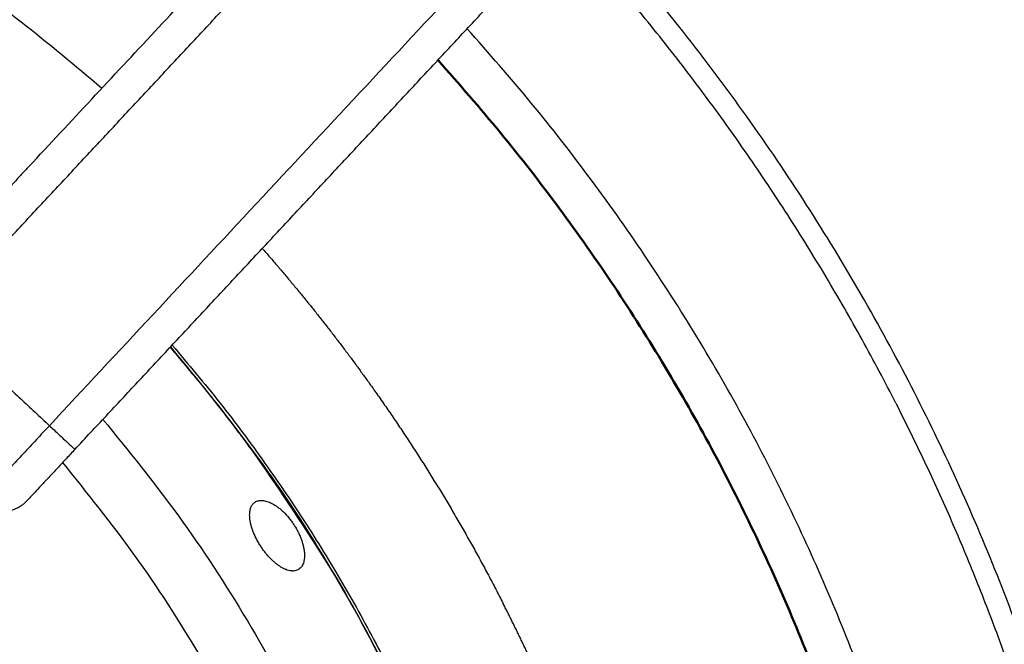
# Model space of a CAD drawing. Units: millimetres. Extents: x 0 to 1907, y 0 to 2179.
# Drawn here: x 190 to 218, y 1452 to 1470 of the extents above; entities that cross this region are included whole.
import ezdxf

# ---------------------------------------------------------------- set-up
doc = ezdxf.new("R2010")
doc.units = ezdxf.units.MM
doc.header["$MEASUREMENT"] = 0
doc.layers.add('PROIEZIONI 2D$Visible$Curves', color=7, linetype='Continuous', true_color=0x000000)
doc.layers.add('PROIEZIONI 2D$Visible$SceneSilhouetteCurves', color=7, linetype='Continuous', lineweight=50, true_color=0x000000)

msp = doc.modelspace()

# ---------------------------------------------------------------- linework, layer by layer
at = {"layer": 'PROIEZIONI 2D$Visible$Curves', "color": 250, "lineweight": -3, "true_color": 0x333333}
for points in [[(189.902, 1465.703), (218.779, 1496.67), (247.656, 1527.637)], [(190.492, 1458.271), (214.25, 1483.749), (238.009, 1509.227)], [(187.201, 1461.34), (194.493, 1469.161), (201.786, 1476.981)], [(191.223, 1457.589), (198.452, 1465.341), (205.681, 1473.093)], [(189.902, 1465.703), (188.185, 1463.862), (186.469, 1462.022)], [(187.201, 1461.34), (188.846, 1459.806), (190.492, 1458.271)]]:
    msp.add_open_spline(points, degree=2, dxfattribs=at)
at = {"layer": 'PROIEZIONI 2D$Visible$Curves', "color": 250, "lineweight": -3, "true_color": 0x1e1e1e}
for points, weights, knots in [([(191.995, 1467.948), (173.405, 1484.186), (149.258, 1479.069), (137.065, 1476.484), (127.558, 1468.425)], [0.902044192989, 0.849588894983, 1, 0.917939608957, 0.896262607677], [156.452567, 156.452567, 156.452567, 201.819861, 201.819861, 226.571079, 226.571079, 226.571079]), ([(196.601, 1463.356), (198.331, 1461.388), (199.843, 1459.248), (201.896, 1456.342), (203.511, 1453.172)], [0.96334259415, 0.980121922897, 1, 0.97320076952, 0.952033792822], [138.670995, 138.670995, 138.670995, 144.294428, 144.294428, 151.875829, 151.875829, 151.875829]), ([(193.954, 1460.518), (195.548, 1458.674), (196.935, 1456.67), (217.018, 1427.669), (193.955, 1400.976)], [0.963054222649, 0.979950754886, 1, 0.77151452732, 0.952483466172], [-138.238253, -138.238253, -138.238253, -133.009374, -133.009374, -73.419945, -73.419945, -73.419945]), ([(194.016, 1460.584), (205.125, 1447.733), (205.125, 1430.747), (205.125, 1413.762), (194.017, 1400.912)], [0.854678375492, 0.866388896975, 1, 0.866398071783, 0.854679984343], [110.64117, 110.64117, 110.64117, 143.333995, 143.333995, 176.024574, 176.024574, 176.024574]), ([(196.603, 1398.139), (217.474, 1421.887), (204.648, 1450.785), (204.112, 1451.994), (203.511, 1453.172)], [0.936695709378, 0.81515351689, 1, 0.990604179165, 0.981999983836], [78.792813, 78.792813, 78.792813, 134.546574, 134.546574, 137.38056, 137.38056, 137.38056])]:
    msp.add_rational_spline(points, weights, degree=2, knots=knots, dxfattribs=at)
at = {"layer": 'PROIEZIONI 2D$Visible$Curves', "color": 9, "lineweight": -3, "true_color": 0xb0c4de}
for points, weights, knots in [([(205.678, 1388.399), (222.156, 1406.368), (222.156, 1430.747), (222.156, 1455.124), (205.682, 1473.091)], [0.853952643588, 0.86119990924, 1, 0.861213633297, 0.853954078042], [-145.060092, -145.060092, -145.060092, -98.41968, -98.41968, -51.783879, -51.783879, -51.783879]), ([(202.48, 1391.833), (217.48, 1408.399), (217.48, 1430.747), (217.48, 1453.095), (202.48, 1469.661)], [0.854078801278, 0.862325198465, 1, 0.86232475561, 0.854078748227], [-133.883602, -133.883602, -133.883602, -91.074109, -91.074109, -48.26448, -48.26448, -48.26448]), ([(214.781, 1458.914), (221.543, 1445.642), (221.543, 1430.747), (221.543, 1406.635), (205.261, 1388.851)], [0.874965315935, 0.909550746487, 1, 0.861344011651, 0.853967833623], [-128.812963, -128.812963, -128.812963, -98.41968, -98.41968, -51.82769, -51.82769, -51.82769])]:
    msp.add_rational_spline(points, weights, degree=2, knots=knots, dxfattribs=at)
msp.add_rational_spline([(214.781, 1458.914), (210.954, 1466.425), (205.261, 1472.643)], [0.874965315935, 0.856532320469, 0.853967833623], degree=2, dxfattribs=at)
at = {"layer": 'PROIEZIONI 2D$Visible$Curves', "color": 9, "true_color": 0xb0c4de}
msp.add_rational_spline([(201.643, 1468.76), (216.254, 1452.562), (216.254, 1430.747), (216.254, 1408.932), (201.642, 1392.733)], [0.854119015199, 0.862654698502, 1, 0.862652955766, 0.854118798606], degree=2, knots=[-487.54837, -487.54837, -487.54837, -445.744149, -445.744149, -403.939397, -403.939397, -403.939397], dxfattribs=at)
at = {"layer": 'PROIEZIONI 2D$Visible$Curves', "color": 250, "lineweight": -3, "true_color": 0x1e1e1e}
for points, weights in [([(193.965, 1460.529), (219.701, 1430.747), (193.965, 1400.965)], [0.971804870965, 0.735302060189, 0.971804571031]), ([(192.027, 1458.451), (215.623, 1430.747), (192.027, 1403.043)], [0.96923723223, 0.737870414849, 0.969235500453]), ([(190.869, 1457.21), (213.193, 1430.747), (190.87, 1404.285)], [0.967554638565, 0.739554794821, 0.967549334229])]:
    msp.add_rational_spline(points, weights, degree=2, dxfattribs=at)
at = {"layer": 'PROIEZIONI 2D$Visible$Curves', "color": 250, "lineweight": -3, "true_color": 0x333333}
for points in [[(190.492, 1458.271), (188.446, 1456.077), (188.446, 1456.077)], [(190.492, 1458.271), (191.223, 1457.589), (191.223, 1457.589)], [(191.223, 1457.589), (189.859, 1456.126), (189.859, 1456.126)], [(188.446, 1456.077), (189.177, 1455.395), (189.859, 1456.126)]]:
    msp.add_rational_spline(points, [1, 0.707106781187, 1], degree=2, dxfattribs=at)
at = {"layer": 'PROIEZIONI 2D$Visible$Curves', "color": 250, "lineweight": -3, "true_color": 0x1e1e1e}
for points, knots in [([(196.43, 1455.029), (196.429, 1455.03), (196.429, 1455.031), (196.428, 1455.033), (196.419, 1455.051), (196.409, 1455.07), (196.401, 1455.089), (196.392, 1455.108), (196.383, 1455.127), (196.375, 1455.145), (196.367, 1455.164), (196.359, 1455.183), (196.351, 1455.202), (196.344, 1455.22), (196.337, 1455.239), (196.33, 1455.257), (196.323, 1455.276), (196.316, 1455.294), (196.31, 1455.313), (196.304, 1455.331), (196.299, 1455.349), (196.293, 1455.367), (196.288, 1455.385), (196.283, 1455.402), (196.278, 1455.42), (196.274, 1455.438), (196.27, 1455.455), (196.266, 1455.472), (196.262, 1455.49), (196.259, 1455.507), (196.256, 1455.524), (196.253, 1455.54), (196.25, 1455.557), (196.248, 1455.574), (196.245, 1455.59), (196.243, 1455.606), (196.242, 1455.622), (196.241, 1455.638), (196.239, 1455.653), (196.239, 1455.669), (196.238, 1455.693), (196.238, 1455.717), (196.239, 1455.74), (196.239, 1455.762), (196.241, 1455.784), (196.244, 1455.806), (196.247, 1455.827), (196.251, 1455.847), (196.256, 1455.866), (196.261, 1455.885), (196.266, 1455.904), (196.273, 1455.921), (196.28, 1455.938), (196.287, 1455.955), (196.296, 1455.97), (196.304, 1455.985), (196.314, 1455.999), (196.324, 1456.013), (196.334, 1456.026), (196.345, 1456.038), (196.357, 1456.049), (196.369, 1456.06), (196.382, 1456.07), (196.395, 1456.078), (196.424, 1456.097), (196.456, 1456.11), (196.491, 1456.118), (196.509, 1456.122), (196.527, 1456.125), (196.546, 1456.126), (196.565, 1456.127), (196.585, 1456.127), (196.606, 1456.125), (196.626, 1456.124), (196.647, 1456.121), (196.669, 1456.117), (196.69, 1456.113), (196.712, 1456.107), (196.735, 1456.1), (196.757, 1456.093), (196.78, 1456.085), (196.804, 1456.075), (196.827, 1456.065), (196.851, 1456.054), (196.875, 1456.042), (196.889, 1456.035), (196.903, 1456.027), (196.916, 1456.02), (196.93, 1456.012), (196.944, 1456.004), (196.957, 1455.995), (196.985, 1455.978), (197.012, 1455.959), (197.04, 1455.939), (197.054, 1455.929), (197.068, 1455.918), (197.082, 1455.907), (197.095, 1455.896), (197.109, 1455.885), (197.123, 1455.873), (197.137, 1455.861), (197.151, 1455.849), (197.165, 1455.837), (197.178, 1455.824), (197.192, 1455.811), (197.206, 1455.798), (197.261, 1455.746), (197.314, 1455.688), (197.364, 1455.626), (197.377, 1455.611), (197.389, 1455.595), (197.402, 1455.579), (197.414, 1455.563), (197.426, 1455.547), (197.438, 1455.531), (197.45, 1455.514), (197.462, 1455.498), (197.474, 1455.481), (197.486, 1455.464), (197.497, 1455.447), (197.508, 1455.43)], [0.25304, 0.25304, 0.25304, 0.25304, 0.257773, 0.257773, 0.257773, 0.322061, 0.322061, 0.322061, 0.386573, 0.386573, 0.386573, 0.451209, 0.451209, 0.451209, 0.51586, 0.51586, 0.51586, 0.580412, 0.580412, 0.580412, 0.644755, 0.644755, 0.644755, 0.708865, 0.708865, 0.708865, 0.773163, 0.773163, 0.773163, 0.837665, 0.837665, 0.837665, 0.902281, 0.902281, 0.902281, 0.966912, 0.966912, 0.966912, 1.031454, 1.031454, 1.031454, 1.13435, 1.13435, 1.13435, 1.237066, 1.237066, 1.237066, 1.339962, 1.339962, 1.339962, 1.442674, 1.442674, 1.442674, 1.545336, 1.545336, 1.545336, 1.648049, 1.648049, 1.648049, 1.75065, 1.75065, 1.75065, 1.853367, 1.853367, 1.853367, 2.071627, 2.071627, 2.071627, 2.180631, 2.180631, 2.180631, 2.289769, 2.289769, 2.289769, 2.399071, 2.399071, 2.399071, 2.508129, 2.508129, 2.508129, 2.617497, 2.617497, 2.617497, 2.727337, 2.727337, 2.727337, 2.788761, 2.788761, 2.788761, 2.850096, 2.850096, 2.850096, 2.972259, 2.972259, 2.972259, 3.03331, 3.03331, 3.03331, 3.094588, 3.094588, 3.094588, 3.156, 3.156, 3.156, 3.217448, 3.217448, 3.217448, 3.462542, 3.462542, 3.462542, 3.523782, 3.523782, 3.523782, 3.585181, 3.585181, 3.585181, 3.646639, 3.646639, 3.646639, 3.708053, 3.708053, 3.708053, 3.708053]), ([(197.508, 1455.43), (197.519, 1455.413), (197.529, 1455.397), (197.539, 1455.38), (197.549, 1455.363), (197.559, 1455.347), (197.569, 1455.33), (197.588, 1455.297), (197.607, 1455.263), (197.624, 1455.228), (197.633, 1455.211), (197.641, 1455.194), (197.649, 1455.177), (197.658, 1455.16), (197.666, 1455.142), (197.673, 1455.125), (197.681, 1455.108), (197.688, 1455.091), (197.695, 1455.073), (197.702, 1455.056), (197.709, 1455.039), (197.715, 1455.022), (197.728, 1454.988), (197.739, 1454.954), (197.75, 1454.921), (197.755, 1454.904), (197.76, 1454.888), (197.764, 1454.871), (197.769, 1454.855), (197.773, 1454.838), (197.777, 1454.822), (197.78, 1454.806), (197.784, 1454.79), (197.787, 1454.774), (197.791, 1454.758), (197.793, 1454.742), (197.796, 1454.726), (197.799, 1454.71), (197.801, 1454.695), (197.803, 1454.68), (197.805, 1454.664), (197.806, 1454.649), (197.808, 1454.635), (197.809, 1454.62), (197.81, 1454.605), (197.811, 1454.591), (197.811, 1454.577), (197.812, 1454.563), (197.812, 1454.549), (197.812, 1454.521), (197.81, 1454.494), (197.808, 1454.469), (197.807, 1454.456), (197.805, 1454.443), (197.803, 1454.431), (197.802, 1454.419), (197.8, 1454.407), (197.797, 1454.395), (197.792, 1454.372), (197.786, 1454.35), (197.779, 1454.329), (197.772, 1454.308), (197.764, 1454.289), (197.754, 1454.27), (197.745, 1454.252), (197.734, 1454.235), (197.723, 1454.22), (197.711, 1454.205), (197.698, 1454.19), (197.685, 1454.178), (197.671, 1454.165), (197.656, 1454.154), (197.641, 1454.145)], [0, 0, 0, 0, 0.058629, 0.058629, 0.058629, 0.117045, 0.117045, 0.117045, 0.233947, 0.233947, 0.233947, 0.292653, 0.292653, 0.292653, 0.351444, 0.351444, 0.351444, 0.410234, 0.410234, 0.410234, 0.468936, 0.468936, 0.468936, 0.585806, 0.585806, 0.585806, 0.644234, 0.644234, 0.644234, 0.702851, 0.702851, 0.702851, 0.761595, 0.761595, 0.761595, 0.820392, 0.820392, 0.820392, 0.879165, 0.879165, 0.879165, 0.937833, 0.937833, 0.937833, 0.996318, 0.996318, 0.996318, 1.054603, 1.054603, 1.054603, 1.171509, 1.171509, 1.171509, 1.230036, 1.230036, 1.230036, 1.288535, 1.288535, 1.288535, 1.405238, 1.405238, 1.405238, 1.521971, 1.521971, 1.521971, 1.638657, 1.638657, 1.638657, 1.755296, 1.755296, 1.755296, 1.871941, 1.871941, 1.871941, 1.871941]), ([(196.556, 1454.811), (196.544, 1454.829), (196.533, 1454.848), (196.521, 1454.866), (196.51, 1454.884), (196.499, 1454.903), (196.489, 1454.921), (196.468, 1454.957), (196.448, 1454.993), (196.43, 1455.029)], [-3.7080528, -3.7080528, -3.7080528, -3.7080528, -3.6433953, -3.6433953, -3.6433953, -3.5788247, -3.5788247, -3.5788247, -3.4550124, -3.4550124, -3.4550124, -3.4550124]), ([(197.641, 1454.145), (197.626, 1454.135), (197.609, 1454.128), (197.593, 1454.121), (197.576, 1454.115), (197.558, 1454.11), (197.539, 1454.107), (197.521, 1454.103), (197.501, 1454.101), (197.481, 1454.101), (197.471, 1454.101), (197.461, 1454.101), (197.451, 1454.102), (197.44, 1454.102), (197.43, 1454.103), (197.419, 1454.105), (197.398, 1454.108), (197.376, 1454.112), (197.353, 1454.118), (197.33, 1454.124), (197.307, 1454.131), (197.284, 1454.14), (197.272, 1454.145), (197.26, 1454.15), (197.248, 1454.155), (197.236, 1454.16), (197.224, 1454.166), (197.212, 1454.172), (197.2, 1454.178), (197.188, 1454.184), (197.175, 1454.191), (197.163, 1454.198), (197.15, 1454.205), (197.138, 1454.213), (197.125, 1454.22), (197.113, 1454.228), (197.1, 1454.237), (197.088, 1454.245), (197.075, 1454.254), (197.062, 1454.263), (197.05, 1454.272), (197.037, 1454.281), (197.024, 1454.291), (197.011, 1454.3), (196.999, 1454.31), (196.986, 1454.321), (196.973, 1454.331), (196.961, 1454.342), (196.948, 1454.353), (196.936, 1454.364), (196.923, 1454.375), (196.91, 1454.386), (196.898, 1454.398), (196.885, 1454.41), (196.872, 1454.422), (196.86, 1454.435), (196.847, 1454.447), (196.835, 1454.46), (196.822, 1454.473), (196.81, 1454.486), (196.797, 1454.499), (196.785, 1454.513), (196.773, 1454.526), (196.761, 1454.54), (196.748, 1454.554), (196.736, 1454.568), (196.724, 1454.583), (196.712, 1454.597), (196.701, 1454.611), (196.689, 1454.626), (196.677, 1454.641), (196.666, 1454.656), (196.654, 1454.671), (196.643, 1454.686), (196.632, 1454.701), (196.621, 1454.716), (196.61, 1454.732), (196.599, 1454.748), (196.588, 1454.763), (196.577, 1454.779), (196.566, 1454.795), (196.556, 1454.811)], [0, 0, 0, 0, 0.114241, 0.114241, 0.114241, 0.228573, 0.228573, 0.228573, 0.343034, 0.343034, 0.343034, 0.400156, 0.400156, 0.400156, 0.457338, 0.457338, 0.457338, 0.57201, 0.57201, 0.57201, 0.686623, 0.686623, 0.686623, 0.743755, 0.743755, 0.743755, 0.801023, 0.801023, 0.801023, 0.858486, 0.858486, 0.858486, 0.916071, 0.916071, 0.916071, 0.973704, 0.973704, 0.973704, 1.031311, 1.031311, 1.031311, 1.088822, 1.088822, 1.088822, 1.146173, 1.146173, 1.146173, 1.203326, 1.203326, 1.203326, 1.260603, 1.260603, 1.260603, 1.318081, 1.318081, 1.318081, 1.375684, 1.375684, 1.375684, 1.433332, 1.433332, 1.433332, 1.490945, 1.490945, 1.490945, 1.548445, 1.548445, 1.548445, 1.605762, 1.605762, 1.605762, 1.662908, 1.662908, 1.662908, 1.720239, 1.720239, 1.720239, 1.777752, 1.777752, 1.777752, 1.83537, 1.83537, 1.83537, 1.83537])]:
    msp.add_open_spline(points, degree=3, knots=knots, dxfattribs=at)
at = {"layer": 'PROIEZIONI 2D$Visible$SceneSilhouetteCurves', "color": 9, "true_color": 0xb0c4de}
msp.add_rational_spline([(201.643, 1468.76), (216.254, 1452.562), (216.254, 1430.747), (216.254, 1408.932), (201.642, 1392.733)], [0.854119015199, 0.862654698502, 1, 0.862652955766, 0.854118798606], degree=2, knots=[-487.54837, -487.54837, -487.54837, -445.744149, -445.744149, -403.939397, -403.939397, -403.939397], dxfattribs=at)

doc.saveas('drawing.dxf')
